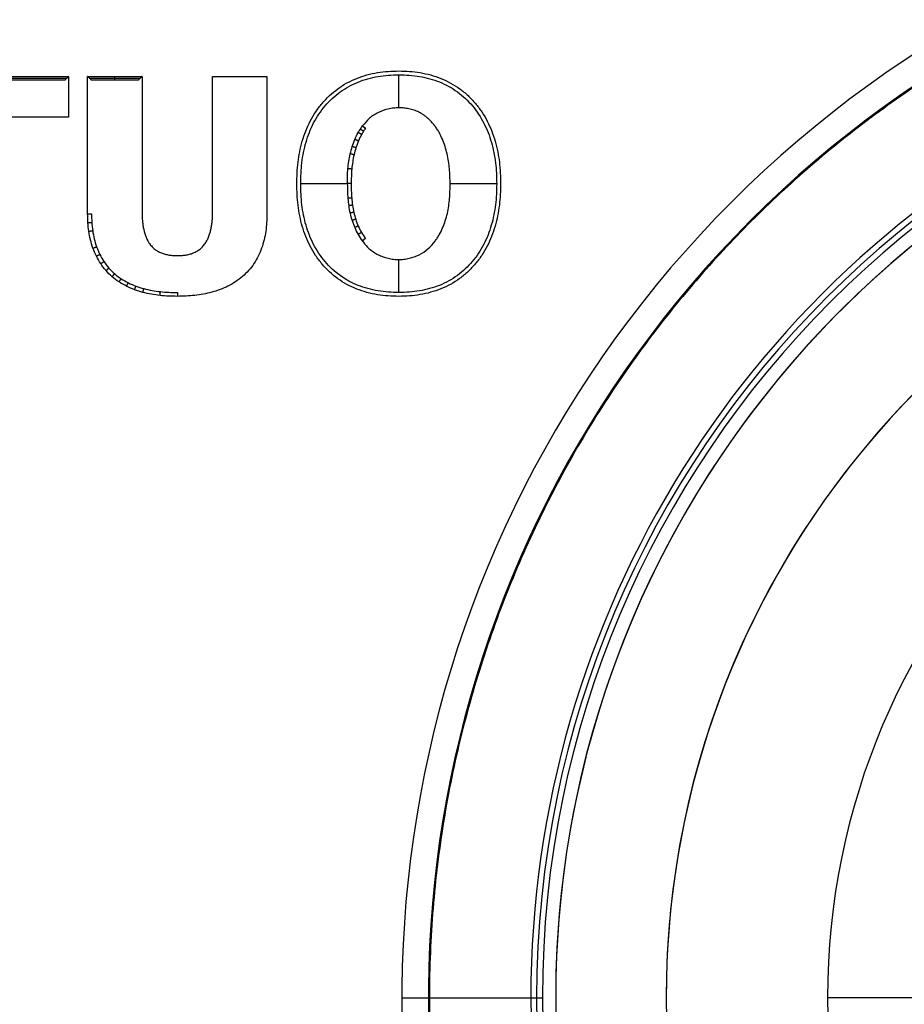
# Model space of a CAD drawing. Units: millimetres. Extents: x -205 to 205, y -4 to 599.
# Drawn here: x 10 to 20, y 55 to 66 of the extents above; entities that cross this region are included whole.
import ezdxf

# ---------------------------------------------------------------- set-up
doc = ezdxf.new("R2010")
doc.units = ezdxf.units.MM
doc.header["$MEASUREMENT"] = 0
doc.layers.add('Default', color=7, linetype='Continuous', true_color=0x000000)

msp = doc.modelspace()

# ---------------------------------------------------------------- linework, layer by layer
at = {"layer": 'Default'}
for p, q in [((8.484, 65.406, -112.45), (10.469, 65.406, -112.45)), ((10.728, 65.406, -112.45), (11.299, 65.406, -112.45)), ((11.013, 65.384, -112.7), (11.013, 65.428, -112.2)), ((14.225, 65.072, -112.7), (14.225, 65.445, -112.7)), ((13.116, 64.214, -112.7), (13.643, 64.214, -112.7)), ((14.806, 64.214, -112.7), (15.333, 64.214, -112.7)), ((14.225, 62.982, -112.7), (14.225, 63.356, -112.7)), ((14.571, 55, -112.7), (15.719, 55, -112.7)), ((15.719, 55, -112.7), (15.85, 55, -110.2)), ((16, 55, -112.8), (16, 55, -110.1)), ((17.25, 55, -99.8), (17.25, 55, -112.8)), ((19.075, 55, -112.8), (19.075, 55, -99.8)), ((34.925, 55, -112.8), (19.075, 55, -112.8))]:
    msp.add_line(p, q, dxfattribs=at)
for centre, radius, start, end in [((27, 55, -112.2), 12.74, 63.6304, 206.3696), ((27, 55, -112.484), 12.44, 63.6304, 206.3696), ((27, 55, -112.7), 11.281, 51.7926, 180), ((27, 55, -111.45), 11.216, 0, 180), ((27, 55, -110.2), 11.15, 0, 180), ((27, 55, -112.7), 11.281, 180, 218.2074), ((27, 55, -111.45), 11.216, 180, 0), ((27, 55, -110.2), 11.15, 180, 0)]:
    msp.add_arc(centre, radius, start, end, dxfattribs=at)
at = {"layer": 'Default', "extrusion": (-3.58979e-09, 0, 1)}
for centre, radius, start, end in [((27, 55, -110.1), 11, 0, 180), ((27, 55, -111.65), 11, 0, 180), ((27, 55, -106.3), 7.925, 0, 180), ((27, 55, -111.45), 11, 180, 360), ((27, 55, -106.3), 9.75, 180, 360), ((27, 55, -106.3), 7.925, 180, 360)]:
    msp.add_arc(centre, radius, start, end, dxfattribs=at)
at = {"layer": 'Default', "extrusion": (-3.58979e-09, 5.02899e-16, 1)}
msp.add_arc((27, 55, -112.8), 11, 103.1366, 180, dxfattribs=at)
at = {"layer": 'Default', "extrusion": (-3.58979e-09, 1.30805e-24, 1)}
msp.add_arc((27, 55, -99.8), 9.75, 0, 180, dxfattribs=at)
at = {"layer": 'Default', "extrusion": (-3.5898e-09, 0, 1)}
msp.add_arc((27, 55, -108.4), 9.75, 360, 180, dxfattribs=at)
at = {"layer": 'Default', "extrusion": (-3.5898e-09, 2.24489e-15, 1)}
msp.add_arc((27, 55, -112.8), 9.75, 104.8572, 180, dxfattribs=at)
at = {"layer": 'Default', "extrusion": (-3.58979e-09, 1.79317e-15, 1)}
msp.add_arc((27, 55, -99.8), 7.925, 0, 180, dxfattribs=at)
at = {"layer": 'Default', "extrusion": (-3.58979e-09, -3.58634e-15, 1)}
msp.add_arc((27, 55, -112.8), 7.925, 0, 180, dxfattribs=at)
at = {"layer": 'Default', "extrusion": (0, 1, 0)}
msp.add_arc((-14.26, -112.5, 55), 0.3, 90, 177, dxfattribs=at)
at = {"layer": 'Default', "extrusion": (-3.58979e-09, 1.15941e-24, 1)}
msp.add_arc((27, 55, -110.1), 11, 180, 0, dxfattribs=at)
at = {"layer": 'Default', "extrusion": (-3.58979e-09, 2.58379e-15, 1)}
msp.add_arc((27, 55, -112.8), 11, 180, 0, dxfattribs=at)
at = {"layer": 'Default', "extrusion": (-3.58979e-09, -1.45752e-15, 1)}
msp.add_arc((27, 55, -99.8), 9.75, 180, 0, dxfattribs=at)
at = {"layer": 'Default', "extrusion": (-3.58979e-09, 2.91505e-15, 1)}
msp.add_arc((27, 55, -112.8), 9.75, 180, 360, dxfattribs=at)
at = {"layer": 'Default', "extrusion": (-3.58979e-09, -1.79317e-15, 1)}
msp.add_arc((27, 55, -99.8), 7.925, 180, 0, dxfattribs=at)
at = {"layer": 'Default', "extrusion": (-3.58979e-09, 3.58634e-15, 1)}
msp.add_arc((27, 55, -112.8), 7.925, 180, 0, dxfattribs=at)
at = {"layer": 'Default'}
msp.add_rational_spline([(32.531, 66.13, -112.7), (24.529, 70.106, -112.7), (18.212, 63.788, -112.7), (11.894, 57.471, -112.7), (15.87, 49.469, -112.7)], [1, 0.811963366706, 1, 0.811963366706, 1], degree=2, knots=[-30.986439, -30.986439, -30.986439, -15.49322, -15.49322, 0, 0, 0], dxfattribs=at)
for points, degree in [([(8.463, 65.428, -112.2), (9.477, 65.428, -112.2), (10.491, 65.428, -112.2)], 2), ([(10.491, 65.428, -112.2), (10.469, 65.406, -112.45), (10.447, 65.384, -112.7)], 2), ([(10.491, 65.428, -112.2), (10.491, 65.197, -112.2), (10.491, 64.967, -112.2)], 2), ([(10.75, 65.384, -112.7), (10.728, 65.406, -112.45), (10.706, 65.428, -112.2)], 2), ([(10.706, 65.428, -112.2), (11.013, 65.428, -112.2), (11.321, 65.428, -112.2)], 2), ([(10.706, 63.872, -112.2), (10.706, 64.65, -112.2), (10.706, 65.428, -112.2)], 2), ([(11.321, 65.428, -112.2), (11.299, 65.406, -112.45), (11.277, 65.384, -112.7)], 2), ([(11.321, 65.428, -112.2), (11.321, 64.665, -112.2), (11.321, 63.903, -112.2)], 2), ([(12.12, 65.428, -112.2), (12.427, 65.428, -112.2), (12.734, 65.428, -112.2)], 2), ([(12.12, 63.903, -112.2), (12.12, 64.665, -112.2), (12.12, 65.428, -112.2)], 2), ([(12.734, 65.428, -112.2), (12.734, 64.649, -112.2), (12.734, 63.871, -112.2)], 2), ([(10.447, 65.384, -112.7), (9.477, 65.384, -112.7), (8.506, 65.384, -112.7)], 2), ([(11.277, 65.384, -112.7), (11.013, 65.384, -112.7), (10.75, 65.384, -112.7)], 2), ([(10.491, 64.967, -112.2), (10.137, 64.967, -112.2), (9.784, 64.967, -112.2)], 2), ([(13.849, 64.841, -112.2), (13.831, 64.853, -112.45), (13.813, 64.866, -112.7)], 2), ([(13.814, 64.867, -112.7), (13.825, 64.858, -112.533), (13.837, 64.849, -112.367), (13.849, 64.841, -112.2)], 3), ([(13.804, 64.771, -112.2), (13.785, 64.782, -112.45), (13.766, 64.793, -112.7)], 2), ([(13.826, 64.807, -112.2), (13.807, 64.819, -112.45), (13.789, 64.831, -112.7)], 2), ([(13.741, 64.62, -112.2), (13.72, 64.627, -112.45), (13.699, 64.634, -112.7)], 2), ([(13.769, 64.697, -112.2), (13.749, 64.706, -112.45), (13.729, 64.714, -112.7)], 2), ([(13.719, 64.541, -112.2), (13.698, 64.546, -112.45), (13.677, 64.551, -112.7)], 2), ([(13.694, 64.379, -112.2), (13.672, 64.381, -112.45), (13.65, 64.383, -112.7)], 2), ([(13.687, 64.215, -112.2), (13.665, 64.215, -112.45), (13.643, 64.216, -112.7)], 2), ([(13.687, 64.215, -112.2), (13.672, 64.215, -112.367), (13.658, 64.215, -112.533), (13.643, 64.215, -112.7)], 3), ([(13.687, 64.215, -112.2), (13.665, 64.215, -112.45), (13.643, 64.214, -112.7)], 2), ([(13.693, 64.051, -112.2), (13.671, 64.05, -112.45), (13.649, 64.048, -112.7)], 2), ([(13.702, 63.97, -112.2), (13.68, 63.967, -112.45), (13.659, 63.964, -112.7)], 2), ([(10.706, 63.872, -112.2), (10.721, 63.872, -112.367), (10.735, 63.872, -112.533), (10.75, 63.872, -112.7)], 3), ([(13.716, 63.89, -112.2), (13.695, 63.885, -112.45), (13.674, 63.88, -112.7)], 2), ([(10.709, 63.774, -112.2), (10.731, 63.775, -112.45), (10.753, 63.776, -112.7)], 2), ([(13.738, 63.811, -112.2), (13.717, 63.804, -112.45), (13.697, 63.797, -112.7)], 2), ([(13.767, 63.734, -112.2), (13.747, 63.726, -112.45), (13.727, 63.717, -112.7)], 2), ([(10.719, 63.676, -112.2), (10.741, 63.679, -112.45), (10.763, 63.682, -112.7)], 2), ([(13.803, 63.661, -112.2), (13.784, 63.65, -112.45), (13.765, 63.64, -112.7)], 2), ([(13.847, 63.592, -112.2), (13.829, 63.58, -112.45), (13.811, 63.568, -112.7)], 2), ([(13.847, 63.592, -112.2), (13.835, 63.583, -112.367), (13.824, 63.575, -112.533), (13.812, 63.566, -112.7)], 3), ([(10.766, 63.485, -112.2), (10.787, 63.492, -112.45), (10.807, 63.499, -112.7)], 2), ([(10.804, 63.394, -112.2), (10.824, 63.404, -112.45), (10.844, 63.414, -112.7)], 2), ([(10.853, 63.309, -112.2), (10.872, 63.321, -112.45), (10.89, 63.333, -112.7)], 2), ([(10.914, 63.231, -112.2), (10.93, 63.245, -112.45), (10.946, 63.26, -112.7)], 2), ([(10.983, 63.161, -112.2), (10.997, 63.178, -112.45), (11.012, 63.194, -112.7)], 2), ([(11.061, 63.102, -112.2), (11.073, 63.12, -112.45), (11.085, 63.138, -112.7)], 2), ([(11.147, 63.053, -112.2), (11.157, 63.072, -112.45), (11.166, 63.092, -112.7)], 2), ([(11.237, 63.014, -112.2), (11.245, 63.034, -112.45), (11.252, 63.055, -112.7)], 2), ([(11.331, 62.984, -112.2), (11.337, 63.005, -112.45), (11.342, 63.027, -112.7)], 2), ([(11.524, 62.949, -112.2), (11.527, 62.97, -112.45), (11.529, 62.992, -112.7)], 2), ([(11.721, 62.982, -112.7), (11.721, 62.968, -112.533), (11.721, 62.953, -112.367), (11.721, 62.939, -112.2)], 3)]:
    msp.add_open_spline(points, degree=degree, dxfattribs=at)
for points, knots in [([(13.072, 64.213, -112.2), (13.074, 64.294, -112.2), (13.076, 64.375, -112.2), (13.096, 64.536, -112.2), (13.111, 64.616, -112.2), (13.145, 64.733, -112.2), (13.158, 64.772, -112.2), (13.188, 64.847, -112.2), (13.205, 64.884, -112.2), (13.242, 64.957, -112.2), (13.263, 64.991, -112.2), (13.308, 65.059, -112.2), (13.332, 65.091, -112.2), (13.411, 65.184, -112.2), (13.47, 65.24, -112.2), (13.602, 65.336, -112.2), (13.674, 65.375, -112.2), (13.824, 65.435, -112.2), (13.903, 65.457, -112.2), (14.023, 65.477, -112.2), (14.064, 65.482, -112.2), (14.144, 65.487, -112.2), (14.185, 65.488, -112.2), (14.226, 65.489, -112.2)], [-0.001941182, -0.001941182, -0.001941182, -0.001941182, -0.001698535, -0.001698535, -0.001455887, -0.001455887, -0.001334563, -0.001334563, -0.001213239, -0.001213239, -0.001091915, -0.001091915, -0.000970591, -0.000970591, -0.000727943, -0.000727943, -0.000485296, -0.000485296, -0.000242648, -0.000242648, -0.000121324, -0.000121324, 0, 0, 0, 0]), ([(13.116, 64.213, -112.7), (13.117, 64.294, -112.7), (13.12, 64.372, -112.7), (13.139, 64.529, -112.7), (13.154, 64.607, -112.7), (13.187, 64.72, -112.7), (13.199, 64.757, -112.7), (13.228, 64.83, -112.7), (13.244, 64.866, -112.7), (13.28, 64.935, -112.7), (13.3, 64.968, -112.7), (13.343, 65.033, -112.7), (13.367, 65.064, -112.7), (13.442, 65.154, -112.7), (13.499, 65.207, -112.7), (13.625, 65.298, -112.7), (13.693, 65.335, -112.7), (13.838, 65.393, -112.7), (13.913, 65.414, -112.7), (14.029, 65.434, -112.7), (14.068, 65.438, -112.7), (14.146, 65.444, -112.7), (14.185, 65.445, -112.7), (14.226, 65.445, -112.7)], [-0.001871666, -0.001871666, -0.001871666, -0.001871666, -0.001638375, -0.001638375, -0.001404326, -0.001404326, -0.001287301, -0.001287301, -0.001170276, -0.001170276, -0.001053252, -0.001053252, -0.000936227, -0.000936227, -0.000702177, -0.000702177, -0.000468128, -0.000468128, -0.000234078, -0.000234078, -0.000117054, -0.000117054, -0.000000923, -0.000000923, -0.000000923, -0.000000923]), ([(14.226, 65.489, -112.2), (14.266, 65.488, -112.2), (14.307, 65.488, -112.2), (14.388, 65.482, -112.2), (14.428, 65.477, -112.2), (14.508, 65.463, -112.2), (14.548, 65.455, -112.2), (14.626, 65.433, -112.2), (14.664, 65.42, -112.2), (14.777, 65.375, -112.2), (14.849, 65.335, -112.2), (14.947, 65.264, -112.2), (14.979, 65.238, -112.2), (15.038, 65.183, -112.2), (15.066, 65.153, -112.2), (15.118, 65.091, -112.2), (15.142, 65.059, -112.2), (15.187, 64.991, -112.2), (15.208, 64.956, -112.2), (15.245, 64.884, -112.2), (15.262, 64.847, -112.2), (15.291, 64.771, -112.2), (15.304, 64.733, -112.2), (15.326, 64.655, -112.2), (15.336, 64.615, -112.2), (15.352, 64.536, -112.2), (15.358, 64.496, -112.2), (15.373, 64.375, -112.2), (15.376, 64.294, -112.2), (15.377, 64.213, -112.2)], [-0.001931266, -0.001931266, -0.001931266, -0.001931266, -0.001810562, -0.001810562, -0.001689858, -0.001689858, -0.001569154, -0.001569154, -0.00144845, -0.00144845, -0.001207041, -0.001207041, -0.001086337, -0.001086337, -0.000965633, -0.000965633, -0.000844929, -0.000844929, -0.000724225, -0.000724225, -0.000603521, -0.000603521, -0.000482817, -0.000482817, -0.000362112, -0.000362112, -0.000241408, -0.000241408, 0, 0, 0, 0]), ([(14.226, 65.445, -112.7), (14.266, 65.445, -112.7), (14.305, 65.444, -112.7), (14.383, 65.438, -112.7), (14.422, 65.433, -112.7), (14.499, 65.42, -112.7), (14.538, 65.412, -112.7), (14.613, 65.392, -112.7), (14.65, 65.379, -112.7), (14.758, 65.336, -112.7), (14.826, 65.298, -112.7), (14.92, 65.23, -112.7), (14.95, 65.205, -112.7), (15.007, 65.152, -112.7), (15.033, 65.124, -112.7), (15.083, 65.064, -112.7), (15.107, 65.033, -112.7), (15.15, 64.968, -112.7), (15.169, 64.934, -112.7), (15.205, 64.865, -112.7), (15.221, 64.83, -112.7), (15.25, 64.757, -112.7), (15.262, 64.719, -112.7), (15.284, 64.644, -112.7), (15.293, 64.606, -112.7), (15.308, 64.529, -112.7), (15.315, 64.489, -112.7), (15.329, 64.372, -112.7), (15.332, 64.294, -112.7), (15.333, 64.213, -112.7)], [-0.001863672, -0.001863672, -0.001863672, -0.001863672, -0.001748029, -0.001748029, -0.001631496, -0.001631496, -0.001514962, -0.001514962, -0.001398429, -0.001398429, -0.001165362, -0.001165362, -0.001048829, -0.001048829, -0.000932295, -0.000932295, -0.000815762, -0.000815762, -0.000699229, -0.000699229, -0.000582695, -0.000582695, -0.000466162, -0.000466162, -0.000349629, -0.000349629, -0.000233095, -0.000233095, -0.000000794, -0.000000794, -0.000000794, -0.000000794]), ([(14.223, 65.072, -112.7), (14.204, 65.071, -112.7), (14.185, 65.071, -112.7), (14.145, 65.066, -112.7), (14.125, 65.063, -112.7), (14.068, 65.05, -112.7), (14.03, 65.037, -112.7), (13.976, 65.01, -112.7), (13.959, 65.001, -112.7), (13.925, 64.979, -112.7), (13.909, 64.967, -112.7), (13.863, 64.927, -112.7), (13.838, 64.896, -112.7), (13.814, 64.867, -112.7)], [-0.0004814241, -0.0004814241, -0.0004814241, -0.0004814241, -0.000422443, -0.000422443, -0.0003634619, -0.0003634619, -0.0002454996, -0.0002454996, -0.0001865185, -0.0001865185, -0.0001275374, -0.0001275374, -0.0000095751, -0.0000095751, -0.0000095751, -0.0000095751]), ([(14.632, 64.87, -112.7), (14.619, 64.886, -112.7), (14.607, 64.9, -112.7), (14.587, 64.922, -112.7), (14.58, 64.929, -112.7), (14.566, 64.943, -112.7), (14.559, 64.949, -112.7), (14.544, 64.962, -112.7), (14.537, 64.968, -112.7), (14.522, 64.98, -112.7), (14.514, 64.986, -112.7), (14.497, 64.998, -112.7), (14.489, 65.003, -112.7), (14.471, 65.014, -112.7), (14.462, 65.018, -112.7), (14.435, 65.032, -112.7), (14.417, 65.039, -112.7), (14.378, 65.052, -112.7), (14.359, 65.057, -112.7), (14.321, 65.065, -112.7), (14.302, 65.068, -112.7), (14.262, 65.071, -112.7), (14.243, 65.072, -112.7), (14.223, 65.072, -112.7)], [-0.0004761714, -0.0004761714, -0.0004761714, -0.0004761714, -0.0004175549, -0.0004175549, -0.0003882466, -0.0003882466, -0.0003589384, -0.0003589384, -0.0003296301, -0.0003296301, -0.0003003219, -0.0003003219, -0.0002710136, -0.0002710136, -0.0002417053, -0.0002417053, -0.0001830888, -0.0001830888, -0.0001244723, -0.0001244723, -0.0000658558, -0.0000658558, -0.0000072393, -0.0000072393, -0.0000072393, -0.0000072393]), ([(13.643, 64.215, -112.7), (13.644, 64.27, -112.7), (13.645, 64.327, -112.7), (13.655, 64.439, -112.7), (13.664, 64.495, -112.7), (13.683, 64.579, -112.7), (13.691, 64.606, -112.7), (13.708, 64.661, -112.7), (13.718, 64.687, -112.7), (13.74, 64.74, -112.7), (13.752, 64.767, -112.7), (13.773, 64.806, -112.7), (13.781, 64.818, -112.7), (13.797, 64.843, -112.7), (13.805, 64.854, -112.7), (13.814, 64.867, -112.7)], [0.0000060525, 0.0000060525, 0.0000060525, 0.0000060525, 0.0001774171, 0.0001774171, 0.0003487817, 0.0003487817, 0.000434464, 0.000434464, 0.0005201463, 0.0005201463, 0.0006058286, 0.0006058286, 0.0006486698, 0.0006486698, 0.0006915109, 0.0006915109, 0.0006915109, 0.0006915109]), ([(14.806, 64.213, -112.7), (14.805, 64.269, -112.7), (14.804, 64.326, -112.7), (14.796, 64.411, -112.7), (14.793, 64.439, -112.7), (14.784, 64.496, -112.7), (14.779, 64.524, -112.7), (14.765, 64.58, -112.7), (14.758, 64.608, -112.7), (14.74, 64.663, -112.7), (14.73, 64.69, -112.7), (14.708, 64.744, -112.7), (14.695, 64.77, -112.7), (14.673, 64.809, -112.7), (14.665, 64.822, -112.7), (14.649, 64.846, -112.7), (14.641, 64.858, -112.7), (14.632, 64.87, -112.7)], [-0.0006971222, -0.0006971222, -0.0006971222, -0.0006971222, -0.0005254168, -0.0005254168, -0.0004395641, -0.0004395641, -0.0003537114, -0.0003537114, -0.0002678587, -0.0002678587, -0.0001820059, -0.0001820059, -0.0000961532, -0.0000961532, -0.0000532269, -0.0000532269, -0.0000103005, -0.0000103005, -0.0000103005, -0.0000103005]), ([(13.849, 64.841, -112.2), (13.841, 64.829, -112.2), (13.833, 64.818, -112.2), (13.818, 64.795, -112.2), (13.811, 64.783, -112.2), (13.791, 64.747, -112.2), (13.78, 64.723, -112.2), (13.759, 64.672, -112.2), (13.749, 64.646, -112.2), (13.733, 64.594, -112.2), (13.725, 64.568, -112.2), (13.707, 64.488, -112.2), (13.699, 64.433, -112.2), (13.689, 64.324, -112.2), (13.688, 64.27, -112.2), (13.687, 64.215, -112.2)], [-0.0006566999, -0.0006566999, -0.0006566999, -0.0006566999, -0.0006156562, -0.0006156562, -0.0005746124, -0.0005746124, -0.0004925249, -0.0004925249, -0.0004104374, -0.0004104374, -0.0003283499, -0.0003283499, -0.0001641749, -0.0001641749, 0, 0, 0, 0]), ([(14.226, 62.939, -112.2), (14.185, 62.939, -112.2), (14.145, 62.94, -112.2), (14.064, 62.946, -112.2), (14.023, 62.951, -112.2), (13.903, 62.971, -112.2), (13.825, 62.992, -112.2), (13.598, 63.082, -112.2), (13.463, 63.18, -112.2), (13.332, 63.335, -112.2), (13.308, 63.368, -112.2), (13.262, 63.435, -112.2), (13.242, 63.47, -112.2), (13.205, 63.542, -112.2), (13.188, 63.579, -112.2), (13.158, 63.654, -112.2), (13.145, 63.693, -112.2), (13.112, 63.81, -112.2), (13.096, 63.89, -112.2), (13.076, 64.051, -112.2), (13.074, 64.132, -112.2), (13.072, 64.213, -112.2)], [-0.001930381, -0.001930381, -0.001930381, -0.001930381, -0.001809732, -0.001809732, -0.001689083, -0.001689083, -0.001447786, -0.001447786, -0.00096519, -0.00096519, -0.000844542, -0.000844542, -0.000723893, -0.000723893, -0.000603244, -0.000603244, -0.000482595, -0.000482595, -0.000241298, -0.000241298, 0, 0, 0, 0]), ([(14.226, 62.982, -112.7), (14.185, 62.983, -112.7), (14.146, 62.984, -112.7), (14.068, 62.99, -112.7), (14.029, 62.994, -112.7), (13.913, 63.014, -112.7), (13.837, 63.034, -112.7), (13.621, 63.12, -112.7), (13.492, 63.214, -112.7), (13.367, 63.362, -112.7), (13.343, 63.393, -112.7), (13.3, 63.458, -112.7), (13.28, 63.491, -112.7), (13.244, 63.561, -112.7), (13.228, 63.596, -112.7), (13.199, 63.669, -112.7), (13.187, 63.706, -112.7), (13.154, 63.819, -112.7), (13.139, 63.897, -112.7), (13.12, 64.054, -112.7), (13.117, 64.132, -112.7), (13.116, 64.213, -112.7)], [-0.001862847, -0.001862847, -0.001862847, -0.001862847, -0.001747264, -0.001747264, -0.001630782, -0.001630782, -0.001397817, -0.001397817, -0.000931888, -0.000931888, -0.000815405, -0.000815405, -0.000698923, -0.000698923, -0.000582441, -0.000582441, -0.000465958, -0.000465958, -0.000232993, -0.000232993, -0.000000784, -0.000000784, -0.000000784, -0.000000784]), ([(13.643, 64.215, -112.7), (13.644, 64.16, -112.7), (13.645, 64.104, -112.7), (13.652, 64.02, -112.7), (13.655, 63.992, -112.7), (13.663, 63.936, -112.7), (13.667, 63.908, -112.7), (13.68, 63.852, -112.7), (13.688, 63.824, -112.7), (13.706, 63.77, -112.7), (13.716, 63.743, -112.7), (13.738, 63.691, -112.7), (13.751, 63.665, -112.7), (13.78, 63.614, -112.7), (13.796, 63.59, -112.7), (13.812, 63.566, -112.7)], [-0.0006932825, -0.0006932825, -0.0006932825, -0.0006932825, -0.0005226264, -0.0005226264, -0.0004372984, -0.0004372984, -0.0003519703, -0.0003519703, -0.0002666423, -0.0002666423, -0.0001813142, -0.0001813142, -0.0000959862, -0.0000959862, -0.0000106582, -0.0000106582, -0.0000106582, -0.0000106582]), ([(13.687, 64.215, -112.2), (13.687, 64.16, -112.2), (13.688, 64.106, -112.2), (13.695, 64.024, -112.2), (13.698, 63.997, -112.2), (13.706, 63.943, -112.2), (13.71, 63.916, -112.2), (13.722, 63.863, -112.2), (13.73, 63.837, -112.2), (13.747, 63.785, -112.2), (13.756, 63.759, -112.2), (13.778, 63.709, -112.2), (13.79, 63.685, -112.2), (13.817, 63.637, -112.2), (13.832, 63.615, -112.2), (13.847, 63.592, -112.2)], [-0.0006546292, -0.0006546292, -0.0006546292, -0.0006546292, -0.0004909719, -0.0004909719, -0.0004091432, -0.0004091432, -0.0003273146, -0.0003273146, -0.0002454859, -0.0002454859, -0.0001636573, -0.0001636573, -0.0000818286, -0.0000818286, 0, 0, 0, 0]), ([(15.333, 64.213, -112.7), (15.332, 64.132, -112.7), (15.329, 64.054, -112.7), (15.314, 63.937, -112.7), (15.308, 63.898, -112.7), (15.293, 63.821, -112.7), (15.283, 63.783, -112.7), (15.261, 63.707, -112.7), (15.249, 63.67, -112.7), (15.22, 63.597, -112.7), (15.204, 63.562, -112.7), (15.168, 63.493, -112.7), (15.148, 63.459, -112.7), (15.105, 63.394, -112.7), (15.082, 63.363, -112.7), (15.032, 63.304, -112.7), (15.005, 63.276, -112.7), (14.949, 63.223, -112.7), (14.919, 63.198, -112.7), (14.825, 63.13, -112.7), (14.757, 63.092, -112.7), (14.613, 63.034, -112.7), (14.537, 63.014, -112.7), (14.421, 62.994, -112.7), (14.383, 62.989, -112.7), (14.305, 62.984, -112.7), (14.266, 62.983, -112.7), (14.226, 62.982, -112.7)], [-0.001868584, -0.001868584, -0.001868584, -0.001868584, -0.001635687, -0.001635687, -0.001518854, -0.001518854, -0.001402022, -0.001402022, -0.001285189, -0.001285189, -0.001168356, -0.001168356, -0.001051523, -0.001051523, -0.000934691, -0.000934691, -0.000817858, -0.000817858, -0.000701025, -0.000701025, -0.00046736, -0.00046736, -0.000233695, -0.000233695, -0.000116862, -0.000116862, -0.000000933, -0.000000933, -0.000000933, -0.000000933]), ([(15.377, 64.213, -112.2), (15.376, 64.132, -112.2), (15.373, 64.051, -112.2), (15.358, 63.93, -112.2), (15.351, 63.89, -112.2), (15.335, 63.811, -112.2), (15.326, 63.772, -112.2), (15.303, 63.694, -112.2), (15.29, 63.655, -112.2), (15.26, 63.58, -112.2), (15.244, 63.543, -112.2), (15.206, 63.471, -112.2), (15.186, 63.436, -112.2), (15.141, 63.369, -112.2), (15.117, 63.336, -112.2), (15.064, 63.275, -112.2), (15.036, 63.245, -112.2), (14.977, 63.189, -112.2), (14.946, 63.164, -112.2), (14.848, 63.092, -112.2), (14.776, 63.053, -112.2), (14.626, 62.993, -112.2), (14.547, 62.972, -112.2), (14.428, 62.951, -112.2), (14.387, 62.946, -112.2), (14.307, 62.94, -112.2), (14.266, 62.939, -112.2), (14.226, 62.939, -112.2)], [-0.001922043, -0.001922043, -0.001922043, -0.001922043, -0.001681787, -0.001681787, -0.00156166, -0.00156166, -0.001441532, -0.001441532, -0.001321404, -0.001321404, -0.001201277, -0.001201277, -0.001081149, -0.001081149, -0.000961021, -0.000961021, -0.000840894, -0.000840894, -0.000720766, -0.000720766, -0.000480511, -0.000480511, -0.000240255, -0.000240255, -0.000120128, -0.000120128, 0, 0, 0, 0]), ([(14.636, 63.562, -112.7), (14.644, 63.575, -112.7), (14.652, 63.586, -112.7), (14.668, 63.61, -112.7), (14.676, 63.623, -112.7), (14.698, 63.662, -112.7), (14.71, 63.687, -112.7), (14.744, 63.767, -112.7), (14.762, 63.822, -112.7), (14.781, 63.905, -112.7), (14.786, 63.933, -112.7), (14.794, 63.989, -112.7), (14.797, 64.017, -112.7), (14.804, 64.101, -112.7), (14.805, 64.158, -112.7), (14.806, 64.213, -112.7)], [-0.000690896, -0.000690896, -0.000690896, -0.000690896, -0.0006481192, -0.0006481192, -0.0006053425, -0.0006053425, -0.0005197889, -0.0005197889, -0.0003486819, -0.0003486819, -0.0002631284, -0.0002631284, -0.0001775749, -0.0001775749, -0.0000064678, -0.0000064678, -0.0000064678, -0.0000064678]), ([(11.721, 62.939, -112.2), (11.655, 62.94, -112.2), (11.59, 62.941, -112.2), (11.459, 62.956, -112.2), (11.394, 62.967, -112.2), (11.299, 62.993, -112.2), (11.268, 63.002, -112.2), (11.206, 63.025, -112.2), (11.176, 63.038, -112.2), (11.117, 63.067, -112.2), (11.089, 63.084, -112.2), (11.034, 63.12, -112.2), (11.008, 63.14, -112.2), (10.958, 63.183, -112.2), (10.935, 63.206, -112.2), (10.892, 63.256, -112.2), (10.872, 63.282, -112.2), (10.835, 63.336, -112.2), (10.819, 63.365, -112.2), (10.79, 63.424, -112.2), (10.777, 63.454, -112.2), (10.744, 63.547, -112.2), (10.729, 63.611, -112.2), (10.714, 63.708, -112.2), (10.711, 63.741, -112.2), (10.707, 63.806, -112.2), (10.707, 63.839, -112.2), (10.706, 63.872, -112.2)], [-0.001555473, -0.001555473, -0.001555473, -0.001555473, -0.001361039, -0.001361039, -0.001166605, -0.001166605, -0.001069388, -0.001069388, -0.00097217, -0.00097217, -0.000874953, -0.000874953, -0.000777736, -0.000777736, -0.000680519, -0.000680519, -0.000583302, -0.000583302, -0.000486085, -0.000486085, -0.000388868, -0.000388868, -0.000194434, -0.000194434, -0.000097217, -0.000097217, 0, 0, 0, 0]), ([(10.75, 63.872, -112.7), (10.75, 63.84, -112.7), (10.751, 63.808, -112.7), (10.755, 63.745, -112.7), (10.758, 63.713, -112.7), (10.772, 63.62, -112.7), (10.786, 63.558, -112.7), (10.818, 63.47, -112.7), (10.83, 63.442, -112.7), (10.857, 63.386, -112.7), (10.873, 63.359, -112.7), (10.907, 63.308, -112.7), (10.926, 63.283, -112.7), (10.967, 63.236, -112.7), (10.989, 63.214, -112.7), (11.035, 63.174, -112.7), (11.06, 63.155, -112.7), (11.111, 63.121, -112.7), (11.139, 63.106, -112.7), (11.194, 63.078, -112.7), (11.223, 63.065, -112.7), (11.281, 63.044, -112.7), (11.312, 63.035, -112.7), (11.403, 63.01, -112.7), (11.466, 62.999, -112.7), (11.592, 62.985, -112.7), (11.656, 62.983, -112.7), (11.721, 62.982, -112.7)], [0.000000396, 0.000000396, 0.000000396, 0.000000396, 0.000094423, 0.000094423, 0.00018883, 0.00018883, 0.000377644, 0.000377644, 0.000472052, 0.000472052, 0.000566459, 0.000566459, 0.000660866, 0.000660866, 0.000755273, 0.000755273, 0.00084968, 0.00084968, 0.000944088, 0.000944088, 0.001038495, 0.001038495, 0.001132902, 0.001132902, 0.001321716, 0.001321716, 0.001509766, 0.001509766, 0.001509766, 0.001509766]), ([(11.321, 63.903, -112.2), (11.321, 63.888, -112.2), (11.321, 63.872, -112.2), (11.322, 63.841, -112.2), (11.323, 63.826, -112.2), (11.325, 63.795, -112.2), (11.327, 63.78, -112.2), (11.33, 63.749, -112.2), (11.332, 63.734, -112.2), (11.341, 63.688, -112.2), (11.348, 63.658, -112.2), (11.369, 63.6, -112.2), (11.382, 63.572, -112.2), (11.403, 63.539, -112.2), (11.407, 63.533, -112.2), (11.416, 63.521, -112.2), (11.421, 63.515, -112.2), (11.437, 63.497, -112.2), (11.448, 63.487, -112.2), (11.472, 63.467, -112.2), (11.484, 63.458, -112.2), (11.511, 63.443, -112.2), (11.525, 63.436, -112.2), (11.554, 63.424, -112.2), (11.568, 63.42, -112.2), (11.598, 63.412, -112.2), (11.614, 63.409, -112.2), (11.644, 63.404, -112.2), (11.659, 63.402, -112.2), (11.69, 63.4, -112.2), (11.706, 63.4, -112.2), (11.721, 63.4, -112.2)], [-0.00073705, -0.00073705, -0.00073705, -0.00073705, -0.0006909844, -0.0006909844, -0.0006449188, -0.0006449188, -0.0005988531, -0.0005988531, -0.0005527875, -0.0005527875, -0.0004606563, -0.0004606563, -0.000368525, -0.000368525, -0.0003454922, -0.0003454922, -0.0003224594, -0.0003224594, -0.0002763938, -0.0002763938, -0.0002303281, -0.0002303281, -0.0001842625, -0.0001842625, -0.0001381969, -0.0001381969, -0.0000921313, -0.0000921313, -0.0000460656, -0.0000460656, 0, 0, 0, 0]), ([(11.721, 63.4, -112.2), (11.736, 63.4, -112.2), (11.752, 63.4, -112.2), (11.783, 63.402, -112.2), (11.798, 63.404, -112.2), (11.828, 63.409, -112.2), (11.843, 63.411, -112.2), (11.873, 63.419, -112.2), (11.888, 63.424, -112.2), (11.909, 63.433, -112.2), (11.916, 63.436, -112.2), (11.93, 63.443, -112.2), (11.937, 63.447, -112.2), (11.95, 63.455, -112.2), (11.957, 63.459, -112.2), (11.969, 63.468, -112.2), (11.975, 63.472, -112.2), (11.993, 63.487, -112.2), (12.004, 63.498, -112.2), (12.024, 63.521, -112.2), (12.034, 63.534, -112.2), (12.046, 63.553, -112.2), (12.05, 63.56, -112.2), (12.057, 63.573, -112.2), (12.06, 63.58, -112.2), (12.067, 63.594, -112.2), (12.07, 63.601, -112.2), (12.076, 63.616, -112.2), (12.079, 63.623, -112.2), (12.084, 63.637, -112.2), (12.086, 63.645, -112.2), (12.09, 63.659, -112.2), (12.092, 63.667, -112.2), (12.096, 63.682, -112.2), (12.098, 63.689, -112.2), (12.101, 63.704, -112.2), (12.103, 63.712, -112.2), (12.106, 63.727, -112.2), (12.107, 63.734, -112.2), (12.11, 63.75, -112.2), (12.111, 63.757, -112.2), (12.114, 63.78, -112.2), (12.115, 63.796, -112.2), (12.119, 63.842, -112.2), (12.119, 63.872, -112.2), (12.12, 63.903, -112.2)], [-0.0007318374, -0.0007318374, -0.0007318374, -0.0007318374, -0.0006860976, -0.0006860976, -0.0006403578, -0.0006403578, -0.0005946179, -0.0005946179, -0.0005488781, -0.0005488781, -0.0005260082, -0.0005260082, -0.0005031382, -0.0005031382, -0.0004802683, -0.0004802683, -0.0004573984, -0.0004573984, -0.0004116586, -0.0004116586, -0.0003659187, -0.0003659187, -0.0003430488, -0.0003430488, -0.0003201789, -0.0003201789, -0.000297309, -0.000297309, -0.000274439, -0.000274439, -0.0002515691, -0.0002515691, -0.0002286992, -0.0002286992, -0.0002058293, -0.0002058293, -0.0001829594, -0.0001829594, -0.0001600894, -0.0001600894, -0.0001372195, -0.0001372195, -0.0000914797, -0.0000914797, 0, 0, 0, 0]), ([(12.734, 63.871, -112.2), (12.733, 63.805, -112.2), (12.73, 63.74, -112.2), (12.711, 63.61, -112.2), (12.696, 63.546, -112.2), (12.663, 63.453, -112.2), (12.651, 63.423, -112.2), (12.621, 63.365, -112.2), (12.605, 63.336, -112.2), (12.55, 63.255, -112.2), (12.506, 63.205, -112.2), (12.432, 63.141, -112.2), (12.406, 63.122, -112.2), (12.351, 63.086, -112.2), (12.322, 63.069, -112.2), (12.264, 63.04, -112.2), (12.234, 63.027, -112.2), (12.173, 63.004, -112.2), (12.141, 62.994, -112.2), (12.078, 62.977, -112.2), (12.046, 62.969, -112.2), (11.982, 62.958, -112.2), (11.95, 62.953, -112.2), (11.852, 62.942, -112.2), (11.786, 62.94, -112.2), (11.721, 62.939, -112.2)], [-0.001555619, -0.001555619, -0.001555619, -0.001555619, -0.001361167, -0.001361167, -0.001166714, -0.001166714, -0.001069488, -0.001069488, -0.000972262, -0.000972262, -0.00077781, -0.00077781, -0.000680583, -0.000680583, -0.000583357, -0.000583357, -0.000486131, -0.000486131, -0.000388905, -0.000388905, -0.000291679, -0.000291679, -0.000194452, -0.000194452, 0, 0, 0, 0]), ([(13.812, 63.566, -112.7), (13.835, 63.536, -112.7), (13.861, 63.505, -112.7), (13.907, 63.464, -112.7), (13.923, 63.452, -112.7), (13.957, 63.43, -112.7), (13.974, 63.419, -112.7), (14.01, 63.401, -112.7), (14.029, 63.394, -112.7), (14.066, 63.38, -112.7), (14.085, 63.374, -112.7), (14.124, 63.365, -112.7), (14.144, 63.361, -112.7), (14.184, 63.357, -112.7), (14.204, 63.356, -112.7), (14.224, 63.356, -112.7)], [-0.0004850382, -0.0004850382, -0.0004850382, -0.0004850382, -0.0003658771, -0.0003658771, -0.0003062966, -0.0003062966, -0.0002467161, -0.0002467161, -0.0001871356, -0.0001871356, -0.000127555, -0.000127555, -0.0000679745, -0.0000679745, -0.000008394, -0.000008394, -0.000008394, -0.000008394]), ([(14.224, 63.356, -112.7), (14.243, 63.356, -112.7), (14.263, 63.357, -112.7), (14.303, 63.361, -112.7), (14.323, 63.365, -112.7), (14.381, 63.378, -112.7), (14.419, 63.391, -112.7), (14.491, 63.426, -112.7), (14.525, 63.449, -112.7), (14.586, 63.502, -112.7), (14.612, 63.533, -112.7), (14.636, 63.562, -112.7)], [-0.0004828227, -0.0004828227, -0.0004828227, -0.0004828227, -0.0004235909, -0.0004235909, -0.0003643591, -0.0003643591, -0.0002458954, -0.0002458954, -0.0001274318, -0.0001274318, -0.0000089681, -0.0000089681, -0.0000089681, -0.0000089681])]:
    msp.add_open_spline(points, degree=3, knots=knots, dxfattribs=at)

doc.saveas('drawing.dxf')
